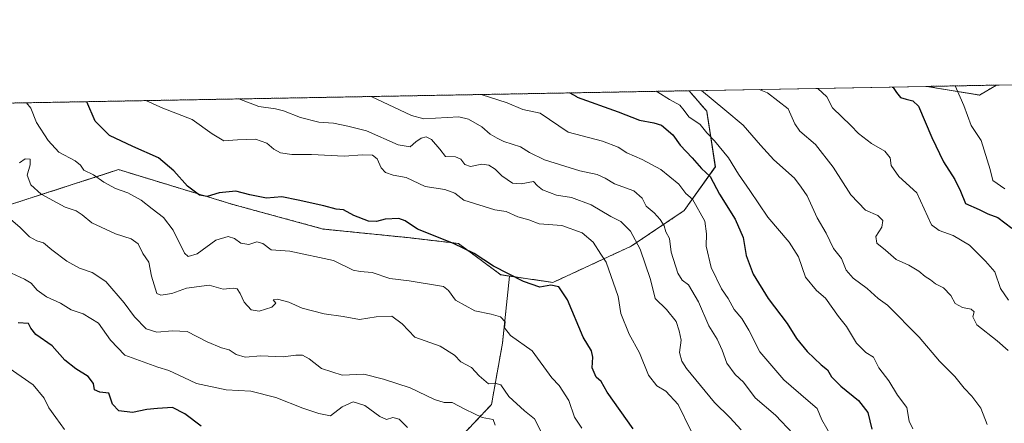
# Model space of a CAD drawing. Units: metres. Extents: x 625044 to 628514, y 4699481 to 4701856.
# Drawn here: x 626855 to 627203, y 4701714 to 4701856 of the extents above; entities that cross this region are included whole.
import ezdxf

# ---------------------------------------------------------------- set-up
doc = ezdxf.new("R2010")
doc.units = ezdxf.units.M
doc.header["$MEASUREMENT"] = 0
doc.linetypes.add('TRAZOS', pattern=[0.75, 0.5, -0.25])
for name, color, linetype, lineweight in [('Arbolado forestal', 92, 'TRAZOS', 0), ('Arbolado forestal CxS', 92, 'Continuous', 0), ('Comarca CxS', 133, 'Continuous', 0), ('Comunidad Autónoma CxS', 142, 'Continuous', 0), ('Curva de nivel maestra', 36, 'Continuous', 30), ('Curva de nivel normal', 36, 'Continuous', 0), ('Matorral', 135, 'Continuous', 0), ('Matorral CxS', 135, 'Continuous', 0), ('Municipio CxS', 142, 'Continuous', 0), ('Provincia CxS', 1, 'Continuous', 0)]:
    doc.layers.add(name, color=color, linetype=linetype, lineweight=lineweight)

# ---------------------------------------------------------------- blocks, each defined once
blk = doc.blocks.new('*U159')
at = {"layer": 'Arbolado forestal CxS', "color": 92, "linetype": 'Continuous', "lineweight": 0}
for points in [[(627100.57, 4701804.26, 522.74), (627089.54, 4701788.73, 530.96), (627070.81, 4701776.18, 541.13), (627043.19, 4701763.39, 549.37), (627027.82, 4701765.63, 550.27), (627024.7, 4701766.09, 550.51), (627009.8, 4701777.13, 549.7), (626991.96, 4701779.2, 551.19), (626962.02, 4701782.23, 551.99), (626930.03, 4701790.93, 551.51), (626889.68, 4701803.21, 552.73), (626839.36, 4701787.01, 567.74), (626831.72, 4701784.56, 570.6), (626790.54, 4701780.31, 582.01), (626769.13, 4701797.53, 587.67), (626761.73, 4701813.21, 587.1), (626751.75, 4701824.91, 587.32), (627091.28, 4701831.08, 516.5), (627097.51, 4701823.86, 517.07), (627100.57, 4701804.26, 522.74)], [(627199.94, 4701833.06, 491.2), (627193.92, 4701829.55, 493.02), (627175.32, 4701832.61, 497.63), (627199.94, 4701833.06, 491.2)]]:
    blk.add_polyline3d(points, close=True, dxfattribs=at)
blk = doc.blocks.new('*U168')
at = {"layer": 'Curva de nivel normal', "color": 36, "linetype": 'Continuous', "lineweight": 0}
blk.add_polyline3d([(627128.1, 4701709.88, 535), (627121.84, 4701716.46, 535), (627114.69, 4701722.64, 535), (627110.54, 4701728.15, 535), (627107.58, 4701730.86, 535), (627104.61, 4701734.89, 535), (627103, 4701739.47, 535), (627101.22, 4701743.3, 535), (627098.29, 4701748.1, 535), (627094.66, 4701756.59, 535), (627091.08, 4701762.48, 535), (627088.85, 4701764.17, 535), (627087.26, 4701766.68, 535), (627084.93, 4701774.03, 535), (627084.32, 4701778.88, 535), (627083.1, 4701781.27, 535), (627082.44, 4701783.35, 535), (627081.04, 4701785.64, 535), (627078.98, 4701787.91, 535), (627076.08, 4701790.3, 535), (627074.74, 4701793.15, 535), (627071.81, 4701795.7, 535), (627064.94, 4701798.21, 535), (627061.59, 4701800.19, 535), (627058.77, 4701801.48, 535), (627052.62, 4701802.78, 535), (627040.2, 4701806.7, 535), (627034.84, 4701809.22, 535), (627031.72, 4701811.32, 535), (627025.87, 4701813.1, 535), (627023.42, 4701814.35, 535), (627021.01, 4701815.78, 535), (627018.06, 4701818.39, 535), (627013.37, 4701821.06, 535), (627009.94, 4701821.92, 535), (626997.49, 4701821.21, 535), (626993.17, 4701822.32, 535), (626978.92, 4701829.04, 535)], dxfattribs=at)
blk = doc.blocks.new('*U169')
at = {"layer": 'Curva de nivel normal', "color": 36, "linetype": 'Continuous', "lineweight": 0}
blk.add_polyline3d([(627185.33, 4701832.79, 495), (627188.38, 4701825.87, 495), (627191.03, 4701818.84, 495), (627194.55, 4701813.51, 495), (627197.68, 4701803.21, 495), (627198.68, 4701799.36, 495), (627202.85, 4701796.42, 495)], dxfattribs=at)
blk = doc.blocks.new('*U173')
at = {"layer": 'Curva de nivel normal', "color": 36, "linetype": 'Continuous', "lineweight": 0}
blk.add_polyline3d([(627196.58, 4701713.2, 515), (627194.36, 4701718.98, 515), (627191.23, 4701723.24, 515), (627188.54, 4701726.06, 515), (627185.17, 4701730.18, 515), (627179.74, 4701735.59, 515), (627172.65, 4701744.07, 515), (627161.45, 4701755.38, 515), (627158.16, 4701757.72, 515), (627154.27, 4701761.28, 515), (627149.3, 4701764.92, 515), (627146.8, 4701767.74, 515), (627145.17, 4701771.78, 515), (627142.36, 4701775.42, 515), (627139.76, 4701780.84, 515), (627136.52, 4701786.25, 515), (627133.02, 4701793.91, 515), (627130.9, 4701797.05, 515), (627128.54, 4701800.17, 515), (627121.28, 4701806.66, 515), (627116.51, 4701811.8, 515), (627110.39, 4701818.87, 515), (627103.87, 4701824.33, 515), (627095.68, 4701831.16, 515)], dxfattribs=at)
blk = doc.blocks.new('*U176')
at = {"layer": 'Curva de nivel normal', "color": 36, "linetype": 'Continuous', "lineweight": 0}
blk.add_polyline3d([(627204.14, 4701757.14, 505), (627201.39, 4701761.19, 505), (627199.34, 4701767.08, 505), (627196.06, 4701770.92, 505), (627190.39, 4701776.57, 505), (627184.65, 4701780, 505), (627179.62, 4701781.68, 505), (627176.98, 4701783.72, 505), (627171.73, 4701795.01, 505), (627165.46, 4701800.74, 505), (627162.76, 4701804.7, 505), (627162.39, 4701807.33, 505), (627160.47, 4701809.75, 505), (627155.72, 4701812.46, 505), (627151.12, 4701815.92, 505), (627148.41, 4701818.82, 505), (627141.97, 4701825.02, 505), (627139.96, 4701828.91, 505), (627136.79, 4701831.91, 505)], dxfattribs=at)
blk = doc.blocks.new('*U187')
at = {"layer": 'Curva de nivel normal', "color": 36, "linetype": 'Continuous', "lineweight": 0}
blk.add_polyline3d([(626899.25, 4701827.59, 545), (626905.3, 4701824.87, 545), (626915.7, 4701820.91, 545), (626922.79, 4701815.81, 545), (626926.8, 4701813.42, 545), (626931.73, 4701813.74, 545), (626938.02, 4701813.92, 545), (626942.01, 4701812.56, 545), (626944.58, 4701810.4, 545), (626946.94, 4701809.2, 545), (626950.92, 4701808.61, 545), (626957.79, 4701808.57, 545), (626969.42, 4701808.01, 545), (626975.83, 4701808.42, 545), (626979.35, 4701808.27, 545), (626981.07, 4701807.02, 545), (626982.47, 4701803.83, 545), (626983.94, 4701802.22, 545), (626986.68, 4701801.23, 545), (626991.32, 4701800.4, 545), (626998, 4701797.21, 545), (627005, 4701796.25, 545), (627008.53, 4701794.96, 545), (627011.68, 4701792.48, 545), (627022.67, 4701788.98, 545), (627026.67, 4701788.4, 545), (627030.74, 4701786.57, 545), (627034.68, 4701785.44, 545), (627038.3, 4701784.04, 545), (627046.3, 4701783.47, 545), (627053.45, 4701780.86, 545), (627057.36, 4701777.62, 545), (627060.06, 4701773.33, 545), (627061.99, 4701770.55, 545), (627066.23, 4701758.46, 545), (627067.19, 4701752.46, 545), (627070.11, 4701745.17, 545), (627073.8, 4701738.54, 545), (627076.9, 4701730.63, 545), (627079.93, 4701726.88, 545), (627083.08, 4701725.02, 545), (627087.38, 4701720.33, 545), (627092, 4701710.88, 545)], dxfattribs=at)
blk = doc.blocks.new('*U191')
at = {"layer": 'Curva de nivel normal', "color": 36, "linetype": 'Continuous', "lineweight": 0}
blk.add_polyline3d([(626854.69, 4701805.58, 560), (626856.7, 4701807, 560), (626858.4, 4701806.96, 560), (626858.44, 4701804.93, 560), (626857.36, 4701801.31, 560), (626858.7, 4701797.82, 560), (626862.35, 4701794.59, 560), (626870.76, 4701789.95, 560), (626874.64, 4701788.7, 560), (626876.77, 4701787.23, 560), (626880.17, 4701784.47, 560), (626888.52, 4701780.6, 560), (626894.15, 4701778.74, 560), (626896.56, 4701776.98, 560), (626898.2, 4701773.64, 560), (626900.34, 4701770.6, 560), (626901.28, 4701765.62, 560), (626903.2, 4701759.52, 560), (626904.63, 4701758.84, 560), (626908.44, 4701759.52, 560), (626913.64, 4701761.35, 560), (626921.64, 4701762.41, 560), (626926.67, 4701760.97, 560), (626930.15, 4701761.36, 560), (626931.55, 4701761.08, 560), (626932.67, 4701759.43, 560), (626934.09, 4701756.4, 560), (626936.53, 4701753.66, 560), (626939.35, 4701753.26, 560), (626943.84, 4701754.61, 560), (626945.24, 4701756.06, 560), (626944.34, 4701757.26, 560), (626945.83, 4701757.5, 560), (626949.83, 4701756.42, 560), (626954.56, 4701754.26, 560), (626962.26, 4701752.25, 560), (626968.99, 4701751.4, 560), (626974.76, 4701750.25, 560), (626980.68, 4701751.28, 560), (626986.21, 4701751.44, 560), (626989.84, 4701748.77, 560), (626994.34, 4701744.08, 560), (627003.28, 4701740.88, 560), (627008.34, 4701737.74, 560), (627010.59, 4701735.37, 560), (627014.42, 4701733.35, 560), (627017.06, 4701730.41, 560), (627020.34, 4701727.61, 560), (627022.67, 4701727.8, 560), (627024.7, 4701727.21, 560), (627027.6, 4701723.06, 560), (627033.08, 4701718.03, 560), (627036.7, 4701715.16, 560), (627039.14, 4701710.42, 560)], dxfattribs=at)
blk = doc.blocks.new('*U192')
at = {"layer": 'Curva de nivel normal', "color": 36, "linetype": 'Continuous', "lineweight": 0}
blk.add_polyline3d([(627109.74, 4701711.35, 540), (627105.73, 4701715.67, 540), (627100.3, 4701720.99, 540), (627090.4, 4701733, 540), (627088.68, 4701735.6, 540), (627087.95, 4701738.59, 540), (627088.52, 4701742.94, 540), (627087.82, 4701746.28, 540), (627086.73, 4701749.6, 540), (627083.35, 4701753.87, 540), (627079.34, 4701757.75, 540), (627077.66, 4701764.45, 540), (627074.03, 4701775.1, 540), (627070.55, 4701781.52, 540), (627067.13, 4701784.93, 540), (627063.68, 4701786.72, 540), (627056.68, 4701790.73, 540), (627049.72, 4701793.4, 540), (627044.44, 4701794.18, 540), (627039.49, 4701796.03, 540), (627037.71, 4701797.53, 540), (627036.29, 4701799.07, 540), (627031.96, 4701798.23, 540), (627028.84, 4701798.44, 540), (627025.06, 4701801, 540), (627022.73, 4701803.33, 540), (627020.47, 4701804.76, 540), (627018.07, 4701805.1, 540), (627014.08, 4701804.36, 540), (627012.05, 4701804.98, 540), (627010.65, 4701806.91, 540), (627008.76, 4701807.68, 540), (627005.22, 4701807.82, 540), (627003.23, 4701810.49, 540), (627000.28, 4701813.86, 540), (626998.31, 4701814.76, 540), (626996.62, 4701814.31, 540), (626994.69, 4701813.08, 540), (626992.68, 4701811.3, 540), (626988.49, 4701812.02, 540), (626977.26, 4701816.92, 540), (626970.65, 4701818.55, 540), (626965.67, 4701819.59, 540), (626960.42, 4701819.97, 540), (626953.97, 4701821.61, 540), (626948, 4701823.94, 540), (626945.16, 4701824.68, 540), (626939.24, 4701825.46, 540), (626932.12, 4701828.19, 540)], dxfattribs=at)
blk = doc.blocks.new('*U193')
at = {"layer": 'Curva de nivel normal', "color": 36, "linetype": 'Continuous', "lineweight": 0}
blk.add_polyline3d([(626851.81, 4701766.69, 570), (626856.38, 4701764.54, 570), (626858.76, 4701763.1, 570), (626860.87, 4701760.62, 570), (626864.16, 4701758.28, 570), (626869.11, 4701756.02, 570), (626872.94, 4701753.74, 570), (626877.11, 4701752.26, 570), (626882.56, 4701749.04, 570), (626886.8, 4701743.05, 570), (626891.92, 4701737.67, 570), (626903.5, 4701733.48, 570), (626907.4, 4701732.23, 570), (626912.72, 4701729.87, 570), (626917.17, 4701727.67, 570), (626927.65, 4701725.49, 570), (626936.36, 4701724.95, 570), (626945.21, 4701722.74, 570), (626954.77, 4701719.02, 570), (626960.45, 4701717.05, 570), (626964.5, 4701716.23, 570), (626968.64, 4701719.48, 570), (626972.59, 4701721.24, 570), (626976.7, 4701719.98, 570), (626982.03, 4701716.1, 570), (626984.38, 4701715.04, 570), (626986.59, 4701715.69, 570), (626988.8, 4701715.08, 570), (626991.81, 4701712.14, 570)], dxfattribs=at)
blk = doc.blocks.new('*U197')
at = {"layer": 'Curva de nivel normal', "color": 36, "linetype": 'Continuous', "lineweight": 0}
blk.add_polyline3d([(626870.5, 4701711.43, 580), (626867.51, 4701715.73, 580), (626864.97, 4701719.08, 580), (626863.3, 4701722.46, 580), (626859.48, 4701727.19, 580), (626851.04, 4701733.13, 580)], dxfattribs=at)
blk = doc.blocks.new('*U201')
at = {"layer": 'Curva de nivel normal', "color": 36, "linetype": 'Continuous', "lineweight": 0}
blk.add_polyline3d([(627022.79, 4701712.98, 565), (627022.08, 4701715.02, 565), (627018.2, 4701715.7, 565), (627012.22, 4701718.46, 565), (627007.53, 4701721.04, 565), (627004.76, 4701721.02, 565), (627001.33, 4701722.09, 565), (626992.66, 4701726.21, 565), (626983.3, 4701729.2, 565), (626976.34, 4701730.97, 565), (626968.68, 4701730.67, 565), (626961.35, 4701733.02, 565), (626957.01, 4701736.35, 565), (626954.68, 4701737.69, 565), (626952.35, 4701737.75, 565), (626947.77, 4701737.13, 565), (626939.93, 4701737.44, 565), (626934.44, 4701737.04, 565), (626931.2, 4701737.91, 565), (626928.75, 4701739.55, 565), (626926.02, 4701740.32, 565), (626920.94, 4701742.43, 565), (626913.94, 4701746.05, 565), (626908.69, 4701746.34, 565), (626903.2, 4701745.87, 565), (626899.41, 4701747.05, 565), (626895.28, 4701751.19, 565), (626891.64, 4701756.22, 565), (626885.1, 4701763.68, 565), (626880.3, 4701766.88, 565), (626875.83, 4701768.41, 565), (626871.38, 4701770.86, 565), (626866.07, 4701774.88, 565), (626863.16, 4701777.41, 565), (626860.73, 4701778.08, 565), (626858.16, 4701779.52, 565), (626854.9, 4701782.82, 565), (626851.47, 4701785.72, 565)], dxfattribs=at)
blk = doc.blocks.new('*U212')
at = {"layer": 'Curva de nivel normal', "color": 36, "linetype": 'Continuous', "lineweight": 0}
blk.add_polyline3d([(627053.38, 4701711.98, 555), (627050.84, 4701715.79, 555), (627048.73, 4701721.68, 555), (627045.4, 4701727.01, 555), (627042.72, 4701729.67, 555), (627035.83, 4701739.19, 555), (627028.2, 4701744.61, 555), (627026.08, 4701747.32, 555), (627026.34, 4701749.44, 555), (627024.64, 4701751.24, 555), (627021.3, 4701752.23, 555), (627015.53, 4701753.31, 555), (627008.74, 4701757.09, 555), (627006.23, 4701760.48, 555), (627004.44, 4701761.93, 555), (626992.33, 4701763.92, 555), (626985.55, 4701764.8, 555), (626979.3, 4701766.86, 555), (626975.04, 4701767.25, 555), (626972.58, 4701767.71, 555), (626965.58, 4701771.17, 555), (626950.13, 4701774.47, 555), (626943.63, 4701774.93, 555), (626940.68, 4701777.13, 555), (626938.52, 4701777.75, 555), (626935.72, 4701776.76, 555), (626932.86, 4701777.28, 555), (626930.68, 4701778.87, 555), (626928.35, 4701779.56, 555), (626924.02, 4701778.36, 555), (626917.42, 4701773.43, 555), (626914.26, 4701772.53, 555), (626912.95, 4701773.71, 555), (626908.96, 4701781.87, 555), (626905.48, 4701786.28, 555), (626901.52, 4701789.32, 555), (626897.68, 4701792.48, 555), (626892.94, 4701795.02, 555), (626888.62, 4701796.52, 555), (626884.43, 4701798.84, 555), (626880.81, 4701801.34, 555), (626877.35, 4701803.06, 555), (626876.24, 4701804.77, 555), (626874.28, 4701806.33, 555), (626868.58, 4701809.36, 555), (626864.73, 4701813.52, 555), (626860.62, 4701819.91, 555), (626858.61, 4701824.89, 555), (626857.12, 4701826.82, 555)], dxfattribs=at)
blk = doc.blocks.new('*U214')
at = {"layer": 'Curva de nivel maestra', "color": 36, "linetype": 'Continuous', "lineweight": 30}
blk.add_polyline3d([(627163.1, 4701832.39, 500), (627163.46, 4701832.27, 500), (627164.56, 4701830.48, 500), (627165.97, 4701828.73, 500), (627168.06, 4701828.08, 500), (627170.35, 4701827.51, 500), (627172.41, 4701825.58, 500), (627177.11, 4701814.57, 500), (627181.2, 4701805.97, 500), (627185.17, 4701799.76, 500), (627187.16, 4701795.59, 500), (627188.98, 4701791.26, 500), (627193.82, 4701789.14, 500), (627196.88, 4701787.66, 500), (627200.45, 4701786.26, 500), (627205.31, 4701782.56, 500)], dxfattribs=at)
blk = doc.blocks.new('*U224')
at = {"layer": 'Curva de nivel maestra', "color": 36, "linetype": 'Continuous', "lineweight": 30}
blk.add_polyline3d([(627071.51, 4701711.72, 550), (627062.3, 4701724.67, 550), (627060.22, 4701728.4, 550), (627058.4, 4701729.89, 550), (627057.01, 4701733.28, 550), (627057.3, 4701736.95, 550), (627056.82, 4701739.27, 550), (627053.83, 4701744.02, 550), (627048.28, 4701757.22, 550), (627045.28, 4701761.81, 550), (627042.43, 4701762.44, 550), (627038.5, 4701761.7, 550), (627032.73, 4701763.66, 550), (627022.2, 4701769.13, 550), (627015.34, 4701773.6, 550), (627007.97, 4701777.14, 550), (626995.26, 4701782.18, 550), (626990.96, 4701785.13, 550), (626988.71, 4701785.97, 550), (626983.86, 4701785.68, 550), (626980.77, 4701784.85, 550), (626977.95, 4701785.04, 550), (626972.82, 4701786.98, 550), (626969.18, 4701789.06, 550), (626966.58, 4701789.29, 550), (626962.25, 4701790.45, 550), (626953.18, 4701792.43, 550), (626947.34, 4701793.6, 550), (626941.92, 4701793.18, 550), (626936.04, 4701794.3, 550), (626931.05, 4701795.64, 550), (626925.15, 4701795.07, 550), (626921.02, 4701793.7, 550), (626918.26, 4701794.22, 550), (626914.07, 4701797.33, 550), (626909.22, 4701802.84, 550), (626903.71, 4701807.34, 550), (626894.64, 4701811.42, 550), (626886.49, 4701815.25, 550), (626881.36, 4701820.29, 550), (626878.4, 4701827.21, 550)], dxfattribs=at)
blk = doc.blocks.new('*U225')
at = {"layer": 'Curva de nivel maestra', "color": 36, "linetype": 'Continuous', "lineweight": 30}
blk.add_polyline3d([(626918.87, 4701712.59, 575), (626913.08, 4701717.01, 575), (626908.76, 4701719.24, 575), (626903.36, 4701718.85, 575), (626899.66, 4701718.47, 575), (626894.54, 4701717.46, 575), (626889.77, 4701718.02, 575), (626887.47, 4701720.4, 575), (626886.2, 4701724.3, 575), (626883.08, 4701724.68, 575), (626881.2, 4701725.51, 575), (626880.77, 4701727.66, 575), (626878.96, 4701730.22, 575), (626874.57, 4701732.83, 575), (626870.7, 4701735.97, 575), (626866.14, 4701741, 575), (626860.37, 4701744.96, 575), (626858.61, 4701747.29, 575), (626857.87, 4701748.84, 575), (626854.15, 4701749.07, 575)], dxfattribs=at)

msp = doc.modelspace()

# ---------------------------------------------------------------- linework, layer by layer
at = {"layer": 'Arbolado forestal', "color": 92, "linetype": 'TRAZOS', "lineweight": 0}
for points in [[(626751.75, 4701824.91, 587.32), (627091.28, 4701831.08, 516.5)], [(627027.82, 4701765.63, 550.27), (627043.19, 4701763.39, 549.37), (627070.81, 4701776.18, 541.13), (627089.54, 4701788.73, 530.96), (627100.56, 4701804.26, 522.74), (627097.51, 4701823.86, 517.07), (627091.28, 4701831.08, 516.5)], [(627175.32, 4701832.61, 497.63), (627199.93, 4701833.06, 491.2)], [(627175.32, 4701832.61, 497.63), (627193.92, 4701829.55, 493.02), (627199.93, 4701833.06, 491.2)], [(626751.75, 4701824.91, 587.32), (626761.73, 4701813.21, 587.1), (626769.13, 4701797.53, 587.67), (626790.54, 4701780.31, 582.01), (626831.72, 4701784.56, 570.6), (626839.36, 4701787.01, 567.74), (626889.68, 4701803.21, 552.73), (626930.03, 4701790.93, 551.51), (626962.02, 4701782.23, 551.99), (626991.96, 4701779.2, 551.19), (627009.8, 4701777.13, 549.7), (627024.7, 4701766.09, 550.51), (627027.82, 4701765.63, 550.27)], [(627027.82, 4701765.63, 550.27), (627025.33, 4701741.97, 555.67), (627021.46, 4701720.28, 563.13), (627005.38, 4701703.35, 570.49), (626993.15, 4701685.25, 577.59), (626991.53, 4701650.29, 589.2), (626996.36, 4701635.81, 590.52), (626989.66, 4701624.84, 595.68), (626982.93, 4701615.14, 598.3), (626981.66, 4701590.97, 601.07)]]:
    msp.add_polyline3d(points, dxfattribs=at)
at = {"layer": 'Arbolado forestal CxS', "color": 92, "linetype": 'Continuous', "lineweight": 0}
msp.add_polyline3d([(626839.36, 4701787.01, 567.74), (626889.68, 4701803.21, 552.73), (626930.03, 4701790.93, 551.51), (626962.02, 4701782.23, 551.99), (626991.96, 4701779.2, 551.19), (627009.8, 4701777.13, 549.7), (627024.7, 4701766.09, 550.51), (627027.82, 4701765.63, 550.27), (627027.82, 4701765.63, 550.27), (627025.33, 4701741.97, 555.67), (627021.46, 4701720.28, 563.13), (627005.38, 4701703.35, 570.49), (626993.15, 4701685.25, 577.59), (626991.53, 4701650.29, 589.2), (626996.36, 4701635.81, 590.52), (626989.66, 4701624.84, 595.68), (626982.93, 4701615.14, 598.3), (626981.66, 4701590.97, 601.07), (626925.25, 4701585.7, 607.86), (626876.29, 4701587.6, 613.55), (626861.82, 4701606.27, 612.54), (626848.34, 4701611.63, 615.03)], dxfattribs=at)
at = {"layer": 'Comarca CxS', "color": 133, "linetype": 'Continuous', "lineweight": 0}
msp.add_polyline3d([(628512.82, 4699542.91, 425.15), (625085.62, 4699480.61, 584.78), (625044.18, 4701793.85, 677.77), (628470.24, 4701856.16, 510.27), (628512.82, 4699542.91, 425.15)], close=True, dxfattribs=at)
msp.add_polyline3d([(628512.82, 4699542.91, 425.15), (625085.62, 4699480.61, 584.78), (625044.18, 4701793.85, 677.77), (628470.24, 4701856.16, 510.27), (628512.82, 4699542.91, 425.15)], close=True, dxfattribs=at)
at = {"layer": 'Comunidad Autónoma CxS', "color": 142, "linetype": 'Continuous', "lineweight": 0}
msp.add_polyline3d([(628512.82, 4699542.91, 425.15), (625085.62, 4699480.61, 584.78), (625044.18, 4701793.85, 677.77), (628470.24, 4701856.16, 510.27), (628512.82, 4699542.91, 425.15)], close=True, dxfattribs=at)
msp.add_polyline3d([(628512.82, 4699542.91, 425.15), (625085.62, 4699480.61, 584.78), (625044.18, 4701793.85, 677.77), (628470.24, 4701856.16, 510.27), (628512.82, 4699542.91, 425.15)], close=True, dxfattribs=at)
at = {"layer": 'Curva de nivel maestra', "color": 36, "linetype": 'Continuous', "lineweight": 30}
msp.add_polyline3d([(627049.19, 4701830.32, 525), (627051.44, 4701829.03, 525), (627051.77, 4701828.83, 525), (627066.21, 4701823.65, 525), (627073.73, 4701820.67, 525), (627078.88, 4701819.75, 525), (627081.59, 4701818.95, 525), (627085.49, 4701815.47, 525), (627088.16, 4701811.83, 525), (627092.4, 4701807.41, 525), (627095.7, 4701803.64, 525), (627098.74, 4701800.74, 525), (627102.08, 4701794.6, 525), (627107.6, 4701785.76, 525), (627110.35, 4701779.23, 525), (627111.45, 4701772.94, 525), (627113.96, 4701766.27, 525), (627119.29, 4701757.69, 525), (627125.92, 4701748.88, 525), (627129.25, 4701743.54, 525), (627133.04, 4701739.01, 525), (627137.93, 4701734.28, 525), (627140.2, 4701732.5, 525), (627141.64, 4701730.05, 525), (627144.87, 4701726.74, 525), (627151.2, 4701721.75, 525), (627154.49, 4701717.49, 525), (627155.86, 4701711.62, 525)], dxfattribs=at)
at = {"layer": 'Curva de nivel normal', "color": 36, "linetype": 'Continuous', "lineweight": 0}
for points in [[(627079.64, 4701830.87, 520), (627080.25, 4701830.63, 520), (627084.4, 4701827.98, 520), (627087.99, 4701825.95, 520), (627089.57, 4701824.07, 520), (627091.24, 4701821.86, 520), (627095.26, 4701819.19, 520), (627097.6, 4701816.2, 520), (627100.24, 4701813.34, 520), (627105.18, 4701807.43, 520), (627108.79, 4701801.56, 520), (627112.76, 4701795.88, 520), (627119.14, 4701786.46, 520), (627126.7, 4701777.62, 520), (627129.9, 4701772.37, 520), (627132.42, 4701765.25, 520), (627136.27, 4701760.52, 520), (627139.54, 4701757.82, 520), (627144.05, 4701751.38, 520), (627146.97, 4701747.77, 520), (627150.42, 4701741.97, 520), (627153.74, 4701738.69, 520), (627156.52, 4701736.94, 520), (627158.4, 4701733.22, 520), (627161.83, 4701728.59, 520), (627164.97, 4701723.59, 520), (627168.29, 4701719.24, 520), (627169.06, 4701714.34, 520), (627170.34, 4701711.71, 520)], [(627204.1, 4701739.4, 510), (627200.19, 4701742.71, 510), (627193.02, 4701748.41, 510), (627191.55, 4701751.27, 510), (627192.06, 4701753.06, 510), (627190.95, 4701753.94, 510), (627187.88, 4701754.48, 510), (627185.36, 4701755.97, 510), (627183.82, 4701758.76, 510), (627181.18, 4701761.46, 510), (627178.43, 4701762.91, 510), (627176.58, 4701764.32, 510), (627174.68, 4701765.49, 510), (627172.47, 4701767.41, 510), (627168.9, 4701769.51, 510), (627164.49, 4701771.43, 510), (627160.65, 4701774.83, 510), (627157.69, 4701777.26, 510), (627157.24, 4701779.6, 510), (627159.42, 4701782.94, 510), (627159.81, 4701785.24, 510), (627157.97, 4701787.01, 510), (627153.67, 4701788.95, 510), (627148.4, 4701794.34, 510), (627142.18, 4701804.13, 510), (627135.92, 4701812.04, 510), (627130.44, 4701816.82, 510), (627128.61, 4701819.44, 510), (627126.36, 4701824.74, 510), (627118.98, 4701830.39, 510), (627116.01, 4701831.53, 510)], [(627141.79, 4701708.69, 530), (627138.24, 4701714.82, 530), (627136.58, 4701718.86, 530), (627133.35, 4701721.55, 530), (627124.76, 4701729.02, 530), (627116.32, 4701738.84, 530), (627112.44, 4701746.52, 530), (627109.93, 4701750.59, 530), (627107.17, 4701753.77, 530), (627105.11, 4701757.71, 530), (627102.8, 4701761.07, 530), (627099.06, 4701768.63, 530), (627097.34, 4701776.15, 530), (627097.41, 4701780.55, 530), (627096.81, 4701785.04, 530), (627092.53, 4701792.8, 530), (627090.17, 4701794.83, 530), (627087.61, 4701798.09, 530), (627081.26, 4701803.21, 530), (627074.72, 4701806.82, 530), (627069.26, 4701809.15, 530), (627066.27, 4701811.18, 530), (627060.66, 4701813.23, 530), (627048.53, 4701816.42, 530), (627038.61, 4701823.14, 530), (627032.5, 4701824.48, 530), (627026.95, 4701826.83, 530), (627017.78, 4701829.74, 530)]]:
    msp.add_polyline3d(points, dxfattribs=at)
at = {"layer": 'Matorral', "color": 135, "linetype": 'Continuous', "lineweight": 0}
for points in [[(627199.93, 4701833.06, 491.2), (627282.07, 4701834.55, 467.26), (627283.69, 4701834.58, 467.11), (627285.32, 4701834.61, 466.96), (627349.13, 4701835.77, 441.19)], [(627027.82, 4701765.63, 550.27), (627043.19, 4701763.39, 549.37), (627070.81, 4701776.18, 541.13), (627089.54, 4701788.73, 530.96), (627100.56, 4701804.26, 522.74), (627097.51, 4701823.86, 517.07), (627091.28, 4701831.08, 516.5)], [(627091.28, 4701831.08, 516.5), (627175.32, 4701832.61, 497.63)], [(627175.32, 4701832.61, 497.63), (627193.92, 4701829.55, 493.02), (627199.93, 4701833.06, 491.2)], [(627027.82, 4701765.63, 550.27), (627025.33, 4701741.97, 555.67), (627021.46, 4701720.28, 563.13), (627005.38, 4701703.35, 570.49), (626993.15, 4701685.25, 577.59), (626991.53, 4701650.29, 589.2), (626996.36, 4701635.81, 590.52), (626989.66, 4701624.84, 595.68), (626982.93, 4701615.14, 598.3), (626981.66, 4701590.97, 601.07)]]:
    msp.add_polyline3d(points, dxfattribs=at)
at = {"layer": 'Matorral CxS', "color": 135, "linetype": 'Continuous', "lineweight": 0}
msp.add_polyline3d([(627005.38, 4701703.35, 570.49), (627021.46, 4701720.28, 563.13), (627025.33, 4701741.97, 555.67), (627027.82, 4701765.63, 550.27), (627043.19, 4701763.39, 549.37), (627070.81, 4701776.18, 541.13), (627089.54, 4701788.73, 530.96), (627100.57, 4701804.26, 522.74), (627097.51, 4701823.86, 517.07), (627091.28, 4701831.08, 516.5), (627175.32, 4701832.61, 497.63), (627193.92, 4701829.55, 493.02), (627199.93, 4701833.06, 491.2), (627349.13, 4701835.77, 441.19)], dxfattribs=at)
at = {"layer": 'Municipio CxS', "color": 142, "linetype": 'Continuous', "lineweight": 0}
msp.add_polyline3d([(628512.82, 4699542.91, 425.15), (625085.62, 4699480.61, 584.78), (625044.18, 4701793.85, 677.77), (628470.24, 4701856.16, 510.27), (628512.82, 4699542.91, 425.15)], close=True, dxfattribs=at)
msp.add_polyline3d([(628512.82, 4699542.91, 425.15), (625085.62, 4699480.61, 584.78), (625044.18, 4701793.85, 677.77), (628470.24, 4701856.16, 510.27), (628512.82, 4699542.91, 425.15)], close=True, dxfattribs=at)
at = {"layer": 'Provincia CxS', "color": 1, "linetype": 'Continuous', "lineweight": 0}
msp.add_polyline3d([(628512.82, 4699542.91, 425.15), (625085.62, 4699480.61, 584.78), (625044.18, 4701793.85, 677.77), (628470.24, 4701856.16, 510.27), (628512.82, 4699542.91, 425.15)], close=True, dxfattribs=at)
msp.add_polyline3d([(628512.82, 4699542.91, 425.15), (625085.62, 4699480.61, 584.78), (625044.18, 4701793.85, 677.77), (628470.24, 4701856.16, 510.27), (628512.82, 4699542.91, 425.15)], close=True, dxfattribs=at)

# ---------------------------------------------------------------- block references
at = {"layer": 'Arbolado forestal CxS', "color": 92, "linetype": 'Continuous', "lineweight": 0}
msp.add_blockref('*U159', (0, 0), dxfattribs=at)
at = {"layer": 'Curva de nivel maestra', "color": 36, "linetype": 'Continuous', "lineweight": 30}
for name in ['*U214', '*U224', '*U225']:
    msp.add_blockref(name, (0, 0), dxfattribs=at)
at = {"layer": 'Curva de nivel normal', "color": 36, "linetype": 'Continuous', "lineweight": 0}
for name in ['*U176', '*U169', '*U173', '*U212', '*U187', '*U192', '*U168', '*U197', '*U193', '*U201', '*U191']:
    msp.add_blockref(name, (0, 0), dxfattribs=at)

doc.saveas('drawing.dxf')
